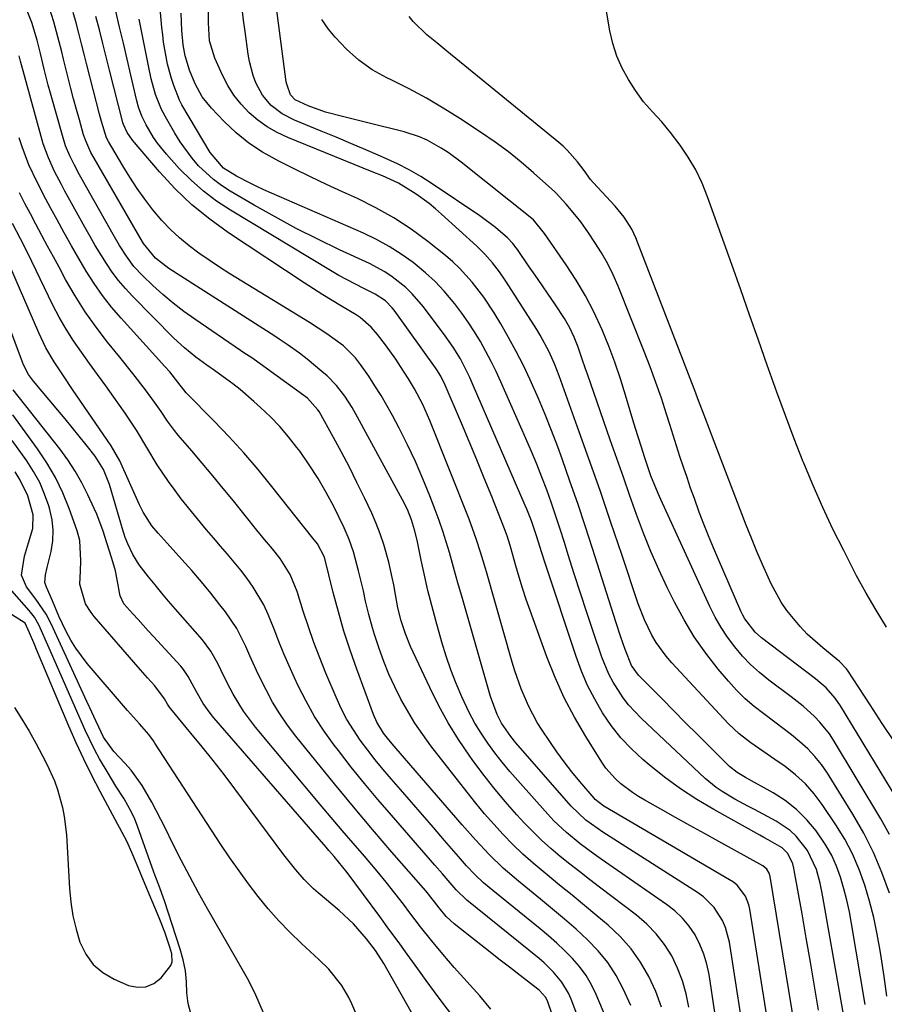
# Model space of a CAD drawing. Units: inches. Extents: x 1880031 to 1885428, y 443282 to 448607.
# Drawn here: x 1880355 to 1880561, y 444007 to 444243 of the extents above; entities that cross this region are included whole.
import ezdxf

# ---------------------------------------------------------------- set-up
doc = ezdxf.new("R2010")
doc.units = ezdxf.units.IN
doc.header["$MEASUREMENT"] = 0
for name, color, linetype in [('1', 7, 'Continuous'), ('7', 7, 'Continuous'), ('8', 7, 'Continuous')]:
    doc.layers.add(name, color=color, linetype=linetype)

msp = doc.modelspace()

# ---------------------------------------------------------------- linework, layer by layer
at = {"layer": '1', "color": 18}
for points in [[(1880389.26, 444024.64, 1642), (1880387.88, 444028.13, 1642), (1880384.14, 444037.04, 1642), (1880382.86, 444040.1, 1642), (1880381.59, 444043.16, 1642), (1880380.29, 444046.21, 1642), (1880378.43, 444049.68, 1642), (1880378.05, 444050.37, 1642), (1880373.83, 444058.24, 1642), (1880371.83, 444062.09, 1642), (1880369.91, 444065.98, 1642), (1880368.09, 444069.91, 1642), (1880366.35, 444073.89, 1642), (1880358.63, 444092.19, 1642), (1880358.21, 444093.19, 1642), (1880356.94, 444096.19, 1642), (1880355.9, 444098.45, 1642), (1880352.62, 444100.54, 1642)], [(1880353.32, 444078.35, 1642), (1880355.11, 444075.53, 1642), (1880356.84, 444072.68, 1642), (1880358.48, 444069.77, 1642), (1880360.05, 444066.82, 1642), (1880361.07, 444064.82, 1642), (1880362.88, 444060.79, 1642), (1880363.62, 444058.72, 1642), (1880364.81, 444054.46, 1642), (1880365.25, 444052.3, 1642), (1880365.74, 444047.92, 1642), (1880366.5, 444035.09, 1642), (1880366.82, 444031.82, 1642), (1880367.31, 444028.59, 1642), (1880368.06, 444025.41, 1642), (1880368.98, 444022.26, 1642), (1880370.36, 444019.44, 1642), (1880372.12, 444016.97, 1642), (1880374.44, 444015.02, 1642), (1880377.14, 444013.42, 1642), (1880380.57, 444011.96, 1642), (1880382.72, 444011.52, 1642), (1880384.75, 444011.59, 1642), (1880386.61, 444012.42, 1642), (1880388.35, 444013.76, 1642), (1880390.73, 444016.75, 1642), (1880391.05, 444017.61, 1642), (1880390.96, 444019.49, 1642), (1880390.46, 444021.08, 1642), (1880389.26, 444024.64, 1642)]]:
    msp.add_polyline3d(points, dxfattribs=at)
at = {"layer": '7', "color": 18}
for points in [[(1880561.63, 444097.52, 1692), (1880559.17, 444101.56, 1692), (1880556.76, 444105.63, 1692), (1880554.51, 444109.79, 1692), (1880551.42, 444115.79, 1692), (1880548.86, 444120.93, 1692), (1880546.41, 444126.12, 1692), (1880544.1, 444131.37, 1692), (1880541.9, 444136.66, 1692), (1880541.76, 444137.01, 1692), (1880539.6, 444142.52, 1692), (1880537.49, 444148.06, 1692), (1880535.45, 444153.62, 1692), (1880533.47, 444159.2, 1692), (1880533.17, 444160.05, 1692), (1880531.07, 444166.07, 1692), (1880528.95, 444172.09, 1692), (1880526.83, 444178.1, 1692), (1880524.69, 444184.11, 1692), (1880518.91, 444200.31, 1692), (1880517.58, 444203.56, 1692), (1880516.07, 444206.71, 1692), (1880514.29, 444209.72, 1692), (1880512.32, 444212.62, 1692), (1880510.05, 444215.67, 1692), (1880508, 444218.21, 1692), (1880505.78, 444220.59, 1692), (1880503.6, 444223, 1692), (1880501.7, 444225.64, 1692), (1880500.03, 444228.27, 1692), (1880498.49, 444231.04, 1692), (1880497.19, 444233.89, 1692), (1880496.24, 444236.88, 1692), (1880495.53, 444239.95, 1692), (1880490.61, 444269.08, 1692)], [(1880561.68, 444009.37, 1682), (1880561.07, 444014.09, 1682), (1880560.38, 444018.8, 1682), (1880560.15, 444020.26, 1682), (1880559.43, 444024.22, 1682), (1880558.6, 444028.15, 1682), (1880557.59, 444032.04, 1682), (1880556.47, 444035.9, 1682), (1880555.11, 444039.67, 1682), (1880553.54, 444043.34, 1682), (1880551.66, 444046.86, 1682), (1880549.57, 444050.28, 1682), (1880546.29, 444055.16, 1682), (1880544.36, 444057.71, 1682), (1880542.26, 444060.1, 1682), (1880539.92, 444062.25, 1682), (1880537.4, 444064.22, 1682), (1880534.98, 444065.92, 1682), (1880532.1, 444067.92, 1682), (1880529.21, 444069.89, 1682), (1880526.44, 444072.01, 1682), (1880523.93, 444074.43, 1682), (1880510.35, 444089.02, 1682), (1880509.02, 444090.56, 1682), (1880506.65, 444093.85, 1682), (1880505.61, 444095.6, 1682), (1880503.82, 444099.27, 1682), (1880502.36, 444103.07, 1682), (1880498.41, 444114.88, 1682), (1880495.83, 444122.5, 1682), (1880493.21, 444130.12, 1682), (1880490.55, 444137.72, 1682), (1880487.86, 444145.3, 1682), (1880483.46, 444157.57, 1682), (1880482.34, 444160.43, 1682), (1880481.08, 444163.23, 1682), (1880478.89, 444167.27, 1682), (1880478.09, 444168.58, 1682), (1880470.72, 444180.15, 1682), (1880469.19, 444182.4, 1682), (1880467.52, 444184.54, 1682), (1880465.71, 444186.57, 1682), (1880463.77, 444188.47, 1682), (1880455.38, 444196.14, 1682), (1880453.92, 444197.41, 1682), (1880452.43, 444198.65, 1682), (1880449.33, 444200.95, 1682), (1880445.11, 444203.57, 1682), (1880441.24, 444205.27, 1682), (1880438.77, 444206.29, 1682), (1880418.62, 444214.45, 1682), (1880416.12, 444215.63, 1682), (1880413.73, 444216.98, 1682), (1880411.5, 444218.6, 1682), (1880409.38, 444220.38, 1682), (1880407.48, 444222.39, 1682), (1880405.76, 444224.53, 1682), (1880404.31, 444226.86, 1682), (1880403.04, 444229.31, 1682), (1880401.2, 444233.42, 1682), (1880399.97, 444237.52, 1682), (1880399.66, 444241.8, 1682), (1880399.84, 444254.31, 1682)], [(1880552.94, 443996.01, 1678), (1880546.46, 444033.11, 1678), (1880546.14, 444034.76, 1678), (1880545.78, 444036.4, 1678), (1880544.89, 444039.64, 1678), (1880542.79, 444044.14, 1678), (1880540.07, 444047.59, 1678), (1880538.62, 444048.97, 1678), (1880535.28, 444051.21, 1678), (1880530.08, 444053.93, 1678), (1880528.53, 444054.76, 1678), (1880525.44, 444056.44, 1678), (1880522.39, 444058.24, 1678), (1880520.98, 444059.21, 1678), (1880518.35, 444061.4, 1678), (1880503.04, 444075.75, 1678), (1880500.04, 444078.94, 1678), (1880498.71, 444080.67, 1678), (1880496.36, 444084.37, 1678), (1880495.34, 444086.3, 1678), (1880493.68, 444090.36, 1678), (1880491.61, 444096.45, 1678), (1880490.07, 444101.03, 1678), (1880488.55, 444105.61, 1678), (1880487.07, 444110.22, 1678), (1880485.62, 444114.82, 1678), (1880484.71, 444117.73, 1678), (1880483.71, 444120.89, 1678), (1880482.67, 444124.03, 1678), (1880481.59, 444127.15, 1678), (1880480.47, 444130.27, 1678), (1880479.3, 444133.36, 1678), (1880478.09, 444136.44, 1678), (1880476.82, 444139.5, 1678), (1880475.51, 444142.54, 1678), (1880469.54, 444156.07, 1678), (1880468.4, 444158.53, 1678), (1880467.21, 444160.97, 1678), (1880465.95, 444163.37, 1678), (1880464.63, 444165.73, 1678), (1880463.22, 444168.05, 1678), (1880461.75, 444170.32, 1678), (1880460.18, 444172.53, 1678), (1880458.54, 444174.69, 1678), (1880455.96, 444177.78, 1678), (1880453.81, 444180.06, 1678), (1880451.5, 444182.17, 1678), (1880449.08, 444184.18, 1678), (1880448.58, 444184.56, 1678), (1880445.75, 444186.57, 1678), (1880442.85, 444188.43, 1678), (1880439.81, 444190.07, 1678), (1880436.7, 444191.57, 1678), (1880412.93, 444201.97, 1678), (1880411.26, 444202.73, 1678), (1880409.61, 444203.53, 1678), (1880406.37, 444205.25, 1678), (1880403.25, 444207.15, 1678), (1880400.07, 444210.88, 1678), (1880393.36, 444222.29, 1678), (1880392.79, 444223.36, 1678), (1880391.44, 444226.89, 1678), (1880390.87, 444228.57, 1678), (1880389.93, 444231.98, 1678), (1880389.55, 444233.71, 1678), (1880388.98, 444237.21, 1678), (1880388.76, 444238.96, 1678), (1880388.57, 444240.73, 1678), (1880387.75, 444249.84, 1678)], [(1880562.39, 444048.02, 1686), (1880560.27, 444051.77, 1686), (1880549.01, 444070.49, 1686), (1880548.01, 444072.02, 1686), (1880545.74, 444074.86, 1686), (1880544.46, 444076.17, 1686), (1880541.74, 444078.62, 1686), (1880540.31, 444079.78, 1686), (1880538.86, 444080.9, 1686), (1880533.52, 444084.88, 1686), (1880531.31, 444086.67, 1686), (1880529.19, 444088.57, 1686), (1880527.23, 444090.62, 1686), (1880525.38, 444092.79, 1686), (1880523.69, 444095.09, 1686), (1880522.12, 444097.46, 1686), (1880520.72, 444099.93, 1686), (1880519.43, 444102.48, 1686), (1880507.71, 444128.02, 1686), (1880507.09, 444129.42, 1686), (1880505.38, 444133.66, 1686), (1880503.88, 444137.98, 1686), (1880503, 444140.72, 1686), (1880501.69, 444144.92, 1686), (1880501.06, 444147.03, 1686), (1880500.43, 444149.14, 1686), (1880499.33, 444152.89, 1686), (1880498.09, 444156.85, 1686), (1880496.75, 444160.78, 1686), (1880495.28, 444164.65, 1686), (1880493.7, 444168.5, 1686), (1880491.71, 444172.8, 1686), (1880489.72, 444176.66, 1686), (1880487.51, 444180.39, 1686), (1880485.15, 444184.04, 1686), (1880479.96, 444191.55, 1686), (1880477.29, 444194.78, 1686), (1880460.08, 444208.57, 1686), (1880456.94, 444210.88, 1686), (1880455.3, 444211.94, 1686), (1880451.89, 444213.83, 1686), (1880450.12, 444214.62, 1686), (1880446.43, 444215.8, 1686), (1880437.75, 444217.92, 1686), (1880435.82, 444218.4, 1686), (1880431.98, 444219.38, 1686), (1880427.64, 444220.53, 1686), (1880423.5, 444221.98, 1686), (1880420.4, 444223.48, 1686), (1880419.3, 444224.65, 1686), (1880418.37, 444227.22, 1686), (1880418.28, 444227.76, 1686), (1880415.73, 444247.28, 1686)], [(1880514.42, 444006.79, 1666), (1880513.79, 444009.97, 1666), (1880512.93, 444013.08, 1666), (1880511.74, 444016.08, 1666), (1880510.33, 444019.01, 1666), (1880508.59, 444021.74, 1666), (1880506.65, 444024.29, 1666), (1880504.4, 444026.58, 1666), (1880501.95, 444028.7, 1666), (1880493.05, 444035.45, 1666), (1880490.7, 444037.25, 1666), (1880488.36, 444039.07, 1666), (1880486.03, 444040.9, 1666), (1880483.72, 444042.74, 1666), (1880481.46, 444044.65, 1666), (1880479.26, 444046.62, 1666), (1880477.15, 444048.69, 1666), (1880475.1, 444050.82, 1666), (1880473.36, 444052.73, 1666), (1880470.55, 444055.91, 1666), (1880467.82, 444059.16, 1666), (1880465.2, 444062.5, 1666), (1880462.67, 444065.91, 1666), (1880462.08, 444066.73, 1666), (1880459.43, 444070.67, 1666), (1880456.92, 444074.69, 1666), (1880454.65, 444078.85, 1666), (1880452.53, 444083.1, 1666), (1880447.96, 444092.93, 1666), (1880446.72, 444095.92, 1666), (1880445.73, 444099, 1666), (1880444.95, 444102.14, 1666), (1880444.34, 444105.32, 1666), (1880443.94, 444107.59, 1666), (1880443.58, 444109.4, 1666), (1880442.74, 444113, 1666), (1880441.57, 444117.22, 1666), (1880440.73, 444119.77, 1666), (1880439.75, 444122.27, 1666), (1880438.67, 444124.73, 1666), (1880436.93, 444128.42, 1666), (1880435.16, 444132.06, 1666), (1880433.35, 444135.69, 1666), (1880431.46, 444139.27, 1666), (1880429.53, 444142.83, 1666), (1880426.11, 444148.98, 1666), (1880425.83, 444149.44, 1666), (1880423.3, 444152.18, 1666), (1880412.01, 444160.41, 1666), (1880411.44, 444160.83, 1666), (1880410.28, 444161.64, 1666), (1880407.93, 444163.22, 1666), (1880407.34, 444163.62, 1666), (1880396.4, 444171.06, 1666), (1880393.79, 444172.93, 1666), (1880391.24, 444174.88, 1666), (1880388.79, 444176.96, 1666), (1880386.41, 444179.12, 1666), (1880383.95, 444181.47, 1666), (1880381.89, 444183.68, 1666), (1880380.09, 444186.11, 1666), (1880378.47, 444188.68, 1666), (1880376.94, 444191.3, 1666), (1880368.87, 444205.56, 1666), (1880367.66, 444207.81, 1666), (1880366.54, 444210.11, 1666), (1880365.57, 444212.47, 1666), (1880364.78, 444214.89, 1666), (1880361.92, 444225.01, 1666), (1880361.4, 444226.93, 1666), (1880360.4, 444230.8, 1666), (1880359.53, 444234.48, 1666), (1880358.74, 444237.71, 1666), (1880357.47, 444241.95, 1666), (1880355.89, 444245.86, 1666)], [(1880521.97, 443996.4, 1668), (1880519.27, 444014.53, 1668), (1880518.75, 444017.01, 1668), (1880518.04, 444019.43, 1668), (1880517.06, 444021.75, 1668), (1880515.9, 444024, 1668), (1880514.47, 444026.08, 1668), (1880512.88, 444028.02, 1668), (1880511.06, 444029.74, 1668), (1880509.07, 444031.31, 1668), (1880493.5, 444042.09, 1668), (1880491.79, 444043.3, 1668), (1880488.45, 444045.8, 1668), (1880485.22, 444048.44, 1668), (1880482.2, 444051.3, 1668), (1880480.77, 444052.82, 1668), (1880473.54, 444060.91, 1668), (1880471.67, 444063.07, 1668), (1880469.85, 444065.27, 1668), (1880468.1, 444067.53, 1668), (1880466.4, 444069.83, 1668), (1880464.81, 444072.2, 1668), (1880463.32, 444074.62, 1668), (1880461.96, 444077.13, 1668), (1880460.18, 444080.84, 1668), (1880458.81, 444084.05, 1668), (1880457.54, 444087.29, 1668), (1880456.43, 444090.59, 1668), (1880455.42, 444093.93, 1668), (1880453.98, 444099.11, 1668), (1880453.03, 444102.69, 1668), (1880452.12, 444106.28, 1668), (1880451.29, 444109.89, 1668), (1880450.5, 444113.51, 1668), (1880449.51, 444118.29, 1668), (1880448.91, 444120.75, 1668), (1880448.16, 444123.16, 1668), (1880447.21, 444125.6, 1668), (1880446.07, 444127.9, 1668), (1880434.83, 444148.55, 1668), (1880434.02, 444149.96, 1668), (1880432.25, 444152.66, 1668), (1880430.25, 444155.21, 1668), (1880428, 444157.52, 1668), (1880426.79, 444158.6, 1668), (1880423.29, 444161.51, 1668), (1880421.43, 444162.98, 1668), (1880418.52, 444165.02, 1668), (1880416.54, 444166.32, 1668), (1880415.55, 444166.97, 1668), (1880390.24, 444183.18, 1668), (1880387.02, 444185.66, 1668), (1880384.15, 444189.13, 1668), (1880383.9, 444189.57, 1668), (1880372.36, 444209.51, 1668), (1880371.62, 444210.86, 1668), (1880370.36, 444213.67, 1668), (1880369.87, 444215.12, 1668), (1880368.85, 444218.64, 1668), (1880368.13, 444221.14, 1668), (1880367.44, 444223.65, 1668), (1880366.79, 444226.17, 1668), (1880366.15, 444228.69, 1668), (1880365.07, 444233.15, 1668), (1880364.63, 444234.94, 1668), (1880363.73, 444238.52, 1668), (1880362.76, 444242.08, 1668), (1880361.61, 444245.58, 1668)], [(1880541.31, 443992.29, 1674), (1880533.86, 444037.99, 1674), (1880533.65, 444038.74, 1674), (1880533.03, 444039.74, 1674), (1880532.12, 444040.48, 1674), (1880521.61, 444046.31, 1674), (1880518.14, 444048.23, 1674), (1880514.68, 444050.16, 1674), (1880511.22, 444052.09, 1674), (1880507.76, 444054.02, 1674), (1880503.88, 444056.18, 1674), (1880502.39, 444057.07, 1674), (1880500.93, 444058.01, 1674), (1880498.17, 444060.11, 1674), (1880496.89, 444061.28, 1674), (1880494.63, 444063.87, 1674), (1880493.64, 444065.29, 1674), (1880489.82, 444071.38, 1674), (1880487.14, 444075.98, 1674), (1880484.66, 444080.67, 1674), (1880482.48, 444085.51, 1674), (1880480.5, 444090.46, 1674), (1880476.49, 444101.47, 1674), (1880475.56, 444104.12, 1674), (1880474.68, 444106.79, 1674), (1880473.86, 444109.48, 1674), (1880473.08, 444112.18, 1674), (1880471.92, 444116.45, 1674), (1880471.75, 444117.03, 1674), (1880471.03, 444119.31, 1674), (1880470.4, 444121, 1674), (1880467.34, 444128.69, 1674), (1880465.57, 444133.09, 1674), (1880463.78, 444137.47, 1674), (1880461.95, 444141.85, 1674), (1880460.1, 444146.21, 1674), (1880456.21, 444155.31, 1674), (1880455.16, 444157.43, 1674), (1880454.23, 444158.94, 1674), (1880453.9, 444159.42, 1674), (1880444.01, 444173.22, 1674), (1880443.55, 444173.81, 1674), (1880441.99, 444175.41, 1674), (1880439.5, 444177.03, 1674), (1880436.79, 444178.36, 1674), (1880432.78, 444180.43, 1674), (1880430.81, 444181.53, 1674), (1880428.86, 444182.67, 1674), (1880404.93, 444197.06, 1674), (1880401.62, 444199.25, 1674), (1880398.46, 444201.62, 1674), (1880395.52, 444204.25, 1674), (1880392.72, 444207.07, 1674), (1880389.62, 444210.47, 1674), (1880387.51, 444213.07, 1674), (1880386.58, 444214.46, 1674), (1880384.83, 444217.49, 1674), (1880383.8, 444219.56, 1674), (1880383, 444221.73, 1674), (1880382.59, 444223.22, 1674), (1880381.17, 444229.37, 1674), (1880380.27, 444233.19, 1674), (1880379.37, 444237.01, 1674), (1880378.46, 444240.83, 1674), (1880377.54, 444244.65, 1674)], [(1880562.32, 444034, 1684), (1880560.55, 444038.9, 1684), (1880558.55, 444043.69, 1684), (1880556.2, 444048.32, 1684), (1880553.61, 444052.84, 1684), (1880547.53, 444062.61, 1684), (1880546.1, 444064.68, 1684), (1880544.54, 444066.65, 1684), (1880542.81, 444068.46, 1684), (1880540.94, 444070.16, 1684), (1880538.98, 444071.76, 1684), (1880536.98, 444073.33, 1684), (1880534.96, 444074.86, 1684), (1880532.34, 444076.78, 1684), (1880530.06, 444078.55, 1684), (1880527.88, 444080.42, 1684), (1880525.84, 444082.45, 1684), (1880523.9, 444084.58, 1684), (1880521.44, 444087.5, 1684), (1880518.49, 444091.27, 1684), (1880515.73, 444095.17, 1684), (1880513.27, 444099.26, 1684), (1880511, 444103.47, 1684), (1880509.27, 444106.97, 1684), (1880507.26, 444111.25, 1684), (1880505.34, 444115.57, 1684), (1880503.58, 444119.96, 1684), (1880501.93, 444124.39, 1684), (1880500.35, 444128.85, 1684), (1880498.78, 444133.31, 1684), (1880497.22, 444137.78, 1684), (1880495.65, 444142.25, 1684), (1880490.19, 444157.93, 1684), (1880489.75, 444159.2, 1684), (1880488.88, 444161.75, 1684), (1880487.99, 444164.37, 1684), (1880487.06, 444166.73, 1684), (1880486, 444169.03, 1684), (1880484.75, 444171.24, 1684), (1880482.4, 444174.76, 1684), (1880480.85, 444177.03, 1684), (1880479.29, 444179.3, 1684), (1880477.73, 444181.57, 1684), (1880476.16, 444183.83, 1684), (1880473.46, 444187.72, 1684), (1880473.19, 444188.09, 1684), (1880472.36, 444189.17, 1684), (1880471.1, 444190.46, 1684), (1880468.23, 444192.94, 1684), (1880464.47, 444195.75, 1684), (1880453.09, 444203.41, 1684), (1880450.4, 444205.11, 1684), (1880447.66, 444206.71, 1684), (1880444.83, 444208.16, 1684), (1880440.77, 444210.02, 1684), (1880437.25, 444211.54, 1684), (1880433.72, 444213.03, 1684), (1880430.18, 444214.5, 1684), (1880426.63, 444215.96, 1684), (1880420.21, 444218.56, 1684), (1880417.28, 444220.08, 1684), (1880414.68, 444222.1, 1684), (1880412.56, 444224.6, 1684), (1880411.02, 444227.5, 1684), (1880410.39, 444229.27, 1684), (1880409.5, 444232.61, 1684), (1880409.2, 444234.32, 1684), (1880408.43, 444239.76, 1684), (1880408.07, 444242.49, 1684), (1880407.74, 444245.23, 1684)], [(1880534.77, 443993.65, 1672), (1880528.99, 444030.13, 1672), (1880528.74, 444031.22, 1672), (1880527.93, 444033.26, 1672), (1880525.94, 444035.89, 1672), (1880525.09, 444036.59, 1672), (1880524.17, 444037.21, 1672), (1880494.11, 444054.74, 1672), (1880492.04, 444056.37, 1672), (1880491.78, 444056.65, 1672), (1880488.4, 444060.65, 1672), (1880486.51, 444062.97, 1672), (1880484.66, 444065.33, 1672), (1880482.9, 444067.75, 1672), (1880481.19, 444070.2, 1672), (1880479.39, 444072.88, 1672), (1880478.2, 444074.77, 1672), (1880476.09, 444078.7, 1672), (1880474.35, 444082.82, 1672), (1880472.87, 444087.05, 1672), (1880472.22, 444089.19, 1672), (1880466.08, 444110.69, 1672), (1880465.62, 444112.28, 1672), (1880464.66, 444115.46, 1672), (1880463.64, 444118.61, 1672), (1880461.93, 444123.28, 1672), (1880452.57, 444146.85, 1672), (1880452.03, 444148.14, 1672), (1880450.88, 444150.69, 1672), (1880448.93, 444154.4, 1672), (1880447.49, 444156.8, 1672), (1880445.58, 444159.76, 1672), (1880444.41, 444161.51, 1672), (1880441.96, 444164.94, 1672), (1880440.08, 444167.42, 1672), (1880438.53, 444169.14, 1672), (1880435.9, 444171.43, 1672), (1880434.95, 444172.09, 1672), (1880431.46, 444174.19, 1672), (1880429.22, 444175.53, 1672), (1880426.99, 444176.9, 1672), (1880424.78, 444178.31, 1672), (1880422.58, 444179.74, 1672), (1880404.45, 444191.72, 1672), (1880399.98, 444194.95, 1672), (1880395.72, 444198.41, 1672), (1880391.76, 444202.21, 1672), (1880388, 444206.24, 1672), (1880381.51, 444213.82, 1672), (1880380.26, 444215.62, 1672), (1880379.37, 444217.53, 1672), (1880379.3, 444217.77, 1672), (1880379.23, 444218.02, 1672), (1880376.08, 444230.5, 1672), (1880375.27, 444233.71, 1672), (1880374.45, 444236.93, 1672), (1880373.63, 444240.14, 1672), (1880372.81, 444243.35, 1672)], [(1880545.41, 444006.05, 1676), (1880544.44, 444011.8, 1676), (1880543.47, 444017.54, 1676), (1880542.47, 444023.28, 1676), (1880541.47, 444029.02, 1676), (1880539.62, 444039.46, 1676), (1880539.52, 444039.97, 1676), (1880539.28, 444040.99, 1676), (1880538.05, 444043.49, 1676), (1880536.7, 444044.78, 1676), (1880533.35, 444046.72, 1676), (1880532.37, 444047.27, 1676), (1880531.39, 444047.82, 1676), (1880520.4, 444053.94, 1676), (1880516.35, 444056.35, 1676), (1880512.41, 444058.91, 1676), (1880508.61, 444061.7, 1676), (1880504.93, 444064.63, 1676), (1880503.41, 444065.91, 1676), (1880500.69, 444068.43, 1676), (1880498.15, 444071.11, 1676), (1880495.88, 444074.01, 1676), (1880493.78, 444077.07, 1676), (1880491.94, 444080.31, 1676), (1880490.25, 444083.61, 1676), (1880488.8, 444087.03, 1676), (1880487.5, 444090.51, 1676), (1880480.1, 444112.76, 1676), (1880479.2, 444115.51, 1676), (1880478.09, 444119.12, 1676), (1880476.81, 444122.89, 1676), (1880475.72, 444125.68, 1676), (1880475.33, 444126.59, 1676), (1880462.79, 444155.66, 1676), (1880462.11, 444157.17, 1676), (1880459.86, 444161.57, 1676), (1880458.15, 444164.38, 1676), (1880456.25, 444167.08, 1676), (1880451.04, 444173.98, 1676), (1880448.32, 444177.15, 1676), (1880446.81, 444178.59, 1676), (1880443.55, 444181.2, 1676), (1880441.82, 444182.37, 1676), (1880438.14, 444184.35, 1676), (1880430.99, 444187.66, 1676), (1880425.8, 444190.15, 1676), (1880420.66, 444192.74, 1676), (1880415.6, 444195.48, 1676), (1880410.59, 444198.31, 1676), (1880404.83, 444201.67, 1676), (1880402.8, 444202.97, 1676), (1880400.86, 444204.39, 1676), (1880397.34, 444207.67, 1676), (1880395.76, 444209.5, 1676), (1880392.91, 444213.39, 1676), (1880391.63, 444215.45, 1676), (1880389.7, 444218.83, 1676), (1880388.5, 444221.13, 1676), (1880387.05, 444224.74, 1676), (1880386.02, 444228.49, 1676), (1880385.39, 444231.53, 1676), (1880384.81, 444234.32, 1676), (1880384.24, 444237.11, 1676), (1880383.67, 444239.9, 1676), (1880383.11, 444242.7, 1676)], [(1880569.63, 444047.54, 1688), (1880550.64, 444078.73, 1688), (1880549.39, 444080.56, 1688), (1880547.19, 444083.03, 1688), (1880544.68, 444085.21, 1688), (1880531.82, 444094.99, 1688), (1880530.29, 444096.32, 1688), (1880527.79, 444099.51, 1688), (1880527.3, 444100.4, 1688), (1880526.86, 444101.31, 1688), (1880521.49, 444113.67, 1688), (1880520.3, 444116.47, 1688), (1880519.14, 444119.29, 1688), (1880518.02, 444122.13, 1688), (1880516.93, 444124.97, 1688), (1880515.75, 444128.2, 1688), (1880514.85, 444130.71, 1688), (1880513.99, 444133.22, 1688), (1880513.14, 444135.75, 1688), (1880512.31, 444138.28, 1688), (1880511.49, 444140.81, 1688), (1880510.68, 444143.35, 1688), (1880509.88, 444145.89, 1688), (1880509.09, 444148.39, 1688), (1880507.86, 444152.17, 1688), (1880506.57, 444155.93, 1688), (1880505.19, 444159.65, 1688), (1880503.76, 444163.36, 1688), (1880497.55, 444178.91, 1688), (1880496.36, 444181.64, 1688), (1880495.06, 444184.3, 1688), (1880493.59, 444186.88, 1688), (1880492.01, 444189.41, 1688), (1880490.49, 444191.68, 1688), (1880488.62, 444194.31, 1688), (1880487.62, 444195.58, 1688), (1880485.16, 444198.52, 1688), (1880482.76, 444201.14, 1688), (1880482.39, 444201.48, 1688), (1880477.32, 444206.03, 1688), (1880474.35, 444208.58, 1688), (1880471.31, 444211.03, 1688), (1880468.16, 444213.34, 1688), (1880464.94, 444215.56, 1688), (1880459.73, 444218.97, 1688), (1880455.77, 444221.46, 1688), (1880451.75, 444223.83, 1688), (1880447.63, 444226.04, 1688), (1880443.46, 444228.14, 1688), (1880442.29, 444228.7, 1688), (1880438.82, 444230.65, 1688), (1880435.57, 444232.88, 1688), (1880432.64, 444235.52, 1688), (1880429.93, 444238.44, 1688), (1880428.37, 444240.35, 1688), (1880426.8, 444242.61, 1688)], [(1880507.88, 444006.8, 1664), (1880506.51, 444010.49, 1664), (1880504.9, 444014.1, 1664), (1880502.9, 444017.51, 1664), (1880500.65, 444020.71, 1664), (1880498.03, 444023.62, 1664), (1880495.16, 444026.33, 1664), (1880492.48, 444028.58, 1664), (1880489.52, 444031.04, 1664), (1880486.55, 444033.49, 1664), (1880483.57, 444035.92, 1664), (1880480.58, 444038.34, 1664), (1880477.21, 444041.13, 1664), (1880474.74, 444043.33, 1664), (1880472.36, 444045.62, 1664), (1880470.05, 444047.99, 1664), (1880467.81, 444050.44, 1664), (1880465.63, 444052.93, 1664), (1880463.52, 444055.48, 1664), (1880461.45, 444058.07, 1664), (1880452.83, 444069.21, 1664), (1880450.88, 444071.88, 1664), (1880449.01, 444074.6, 1664), (1880447.28, 444077.42, 1664), (1880445.65, 444080.3, 1664), (1880444.16, 444083.26, 1664), (1880442.78, 444086.26, 1664), (1880441.56, 444089.33, 1664), (1880440.44, 444092.44, 1664), (1880439.33, 444095.79, 1664), (1880438.83, 444097.37, 1664), (1880437.95, 444100.55, 1664), (1880437.23, 444103.75, 1664), (1880436.68, 444106.15, 1664), (1880435.5, 444110.94, 1664), (1880434.29, 444115.47, 1664), (1880433.33, 444118.42, 1664), (1880432.09, 444121.27, 1664), (1880429.59, 444126.31, 1664), (1880427.79, 444129.71, 1664), (1880425.87, 444133.05, 1664), (1880423.77, 444136.28, 1664), (1880421.56, 444139.44, 1664), (1880420.83, 444140.43, 1664), (1880418.82, 444142.98, 1664), (1880416.72, 444145.44, 1664), (1880414.48, 444147.76, 1664), (1880412.14, 444150, 1664), (1880410.55, 444151.43, 1664), (1880407.24, 444154.26, 1664), (1880405.52, 444155.61, 1664), (1880403.77, 444156.91, 1664), (1880400.59, 444159.21, 1664), (1880399.86, 444159.72, 1664), (1880399.3, 444160.1, 1664), (1880396.68, 444162.03, 1664), (1880393.97, 444164.19, 1664), (1880391.44, 444166.56, 1664), (1880381.55, 444176.52, 1664), (1880379.84, 444178.36, 1664), (1880378.21, 444180.27, 1664), (1880376.71, 444182.28, 1664), (1880375.3, 444184.36, 1664), (1880373.97, 444186.49, 1664), (1880372.66, 444188.65, 1664), (1880371.39, 444190.83, 1664), (1880370.15, 444193.02, 1664), (1880365.39, 444201.61, 1664), (1880364.54, 444203.19, 1664), (1880362.92, 444206.37, 1664), (1880361.44, 444209.61, 1664), (1880360.21, 444212.96, 1664), (1880359.7, 444214.67, 1664), (1880354.79, 444232.68, 1664), (1880354.45, 444233.96, 1664)], [(1880500.6, 444007.17, 1662), (1880498.76, 444011.13, 1662), (1880497.03, 444014.35, 1662), (1880495.06, 444017.42, 1662), (1880492.75, 444020.23, 1662), (1880490.21, 444022.87, 1662), (1880487.48, 444025.36, 1662), (1880484.7, 444027.81, 1662), (1880481.88, 444030.2, 1662), (1880479.02, 444032.54, 1662), (1880473.7, 444036.82, 1662), (1880470.1, 444039.92, 1662), (1880466.7, 444043.24, 1662), (1880463.45, 444046.71, 1662), (1880460.3, 444050.27, 1662), (1880448.06, 444064.45, 1662), (1880446.06, 444066.76, 1662), (1880444.06, 444069.07, 1662), (1880442.73, 444070.62, 1662), (1880441.5, 444072.23, 1662), (1880439.89, 444074.79, 1662), (1880439.08, 444076.64, 1662), (1880435.1, 444087.48, 1662), (1880433.52, 444092.01, 1662), (1880432.04, 444096.56, 1662), (1880430.71, 444101.15, 1662), (1880429.48, 444105.78, 1662), (1880427.38, 444114.19, 1662), (1880425.75, 444117.39, 1662), (1880424.64, 444118.76, 1662), (1880414.84, 444131.14, 1662), (1880411.54, 444135.17, 1662), (1880408.15, 444139.13, 1662), (1880404.64, 444142.97, 1662), (1880401.05, 444146.74, 1662), (1880394.39, 444153.49, 1662), (1880393.76, 444154.18, 1662), (1880392.34, 444156.04, 1662), (1880390.42, 444158.45, 1662), (1880389.26, 444159.78, 1662), (1880378.81, 444171.28, 1662), (1880376.53, 444173.94, 1662), (1880374.36, 444176.69, 1662), (1880372.36, 444179.57, 1662), (1880370.48, 444182.53, 1662), (1880368.69, 444185.56, 1662), (1880366.93, 444188.6, 1662), (1880365.21, 444191.67, 1662), (1880363.51, 444194.75, 1662), (1880361.92, 444197.67, 1662), (1880360.83, 444199.7, 1662), (1880358.74, 444203.78, 1662), (1880356.78, 444207.94, 1662), (1880355.15, 444212.21, 1662), (1880354.46, 444214.4, 1662)], [(1880493.43, 443989.82, 1658), (1880486.32, 444008.65, 1658), (1880485.69, 444010.08, 1658), (1880484.11, 444012.74, 1658), (1880482.11, 444015.15, 1658), (1880479.86, 444017.33, 1658), (1880478.67, 444018.35, 1658), (1880461.4, 444032.33, 1658), (1880458.88, 444034.75, 1658), (1880457.39, 444036.48, 1658), (1880455.57, 444038.58, 1658), (1880453.74, 444040.69, 1658), (1880443.37, 444052.59, 1658), (1880440.12, 444056.38, 1658), (1880436.92, 444060.21, 1658), (1880433.8, 444064.1, 1658), (1880430.72, 444068.03, 1658), (1880429.73, 444069.32, 1658), (1880427.3, 444072.71, 1658), (1880425.03, 444076.19, 1658), (1880422.99, 444079.82, 1658), (1880421.11, 444083.53, 1658), (1880420.25, 444085.39, 1658), (1880418.95, 444088.27, 1658), (1880417.7, 444091.16, 1658), (1880416.52, 444094.09, 1658), (1880415.39, 444097.04, 1658), (1880413.98, 444100.57, 1658), (1880412.92, 444102.81, 1658), (1880410.35, 444107.08, 1658), (1880408.89, 444109.11, 1658), (1880407.38, 444111.11, 1658), (1880405.81, 444113.05, 1658), (1880404.2, 444114.96, 1658), (1880402.52, 444116.89, 1658), (1880400.87, 444118.81, 1658), (1880399.24, 444120.73, 1658), (1880396.32, 444124.23, 1658), (1880393.2, 444128.13, 1658), (1880391.7, 444130.13, 1658), (1880390.13, 444132.29, 1658), (1880387.44, 444136.29, 1658), (1880384.98, 444140.44, 1658), (1880382.52, 444144.58, 1658), (1880379.82, 444148.58, 1658), (1880377.05, 444152.46, 1658), (1880375.13, 444155.15, 1658), (1880373.2, 444157.82, 1658), (1880371.26, 444160.5, 1658), (1880369.32, 444163.17, 1658), (1880367.45, 444165.88, 1658), (1880365.68, 444168.65, 1658), (1880364.06, 444171.52, 1658), (1880362.54, 444174.44, 1658), (1880357.51, 444184.82, 1658), (1880356.61, 444186.65, 1658), (1880354.76, 444190.28, 1658), (1880352.86, 444193.89, 1658)], [(1880467.11, 444006.32, 1654), (1880464.54, 444009.46, 1654), (1880458.41, 444016.26, 1654), (1880455.64, 444019.42, 1654), (1880452.95, 444022.66, 1654), (1880450.34, 444025.96, 1654), (1880447.79, 444029.31, 1654), (1880446.27, 444031.33, 1654), (1880444.23, 444034.01, 1654), (1880442.14, 444036.65, 1654), (1880440, 444039.25, 1654), (1880437.82, 444041.81, 1654), (1880436.92, 444042.84, 1654), (1880434.27, 444045.91, 1654), (1880431.64, 444048.99, 1654), (1880429.01, 444052.08, 1654), (1880426.4, 444055.17, 1654), (1880410.94, 444073.63, 1654), (1880408.07, 444077.44, 1654), (1880405.61, 444081.52, 1654), (1880404.17, 444084.25, 1654), (1880402.65, 444087.29, 1654), (1880401.91, 444088.82, 1654), (1880400.25, 444091.76, 1654), (1880398.22, 444094.45, 1654), (1880391.8, 444101.83, 1654), (1880390.16, 444103.74, 1654), (1880388.53, 444105.66, 1654), (1880386.93, 444107.61, 1654), (1880385.34, 444109.56, 1654), (1880383.16, 444112.36, 1654), (1880381.63, 444114.88, 1654), (1880380.43, 444117.45, 1654), (1880379.82, 444118.94, 1654), (1880379.56, 444119.69, 1654), (1880379.32, 444120.46, 1654), (1880376.02, 444131.62, 1654), (1880374.65, 444135.13, 1654), (1880372.65, 444138.31, 1654), (1880370.49, 444141.03, 1654), (1880368.81, 444143.13, 1654), (1880367.13, 444145.22, 1654), (1880365.42, 444147.29, 1654), (1880363.7, 444149.34, 1654), (1880357.89, 444156.22, 1654), (1880356.72, 444157.82, 1654), (1880355.5, 444160.17, 1654), (1880355.25, 444160.79, 1654), (1880345.19, 444187.69, 1654)], [(1880482.31, 444003.39, 1656), (1880480.85, 444007.8, 1656), (1880480.66, 444008.28, 1656), (1880480.17, 444009.18, 1656), (1880478.79, 444010.72, 1656), (1880478.39, 444011.05, 1656), (1880474.14, 444014.33, 1656), (1880471.6, 444016.29, 1656), (1880469.07, 444018.25, 1656), (1880466.54, 444020.22, 1656), (1880464.01, 444022.19, 1656), (1880458.35, 444026.63, 1656), (1880456.45, 444028.45, 1656), (1880454.81, 444030.51, 1656), (1880452.27, 444033.72, 1656), (1880451.57, 444034.55, 1656), (1880443.51, 444043.81, 1656), (1880438.88, 444049.19, 1656), (1880434.3, 444054.6, 1656), (1880429.78, 444060.06, 1656), (1880425.3, 444065.56, 1656), (1880420.55, 444071.46, 1656), (1880418.57, 444074.1, 1656), (1880416.7, 444076.8, 1656), (1880415.01, 444079.63, 1656), (1880413.44, 444082.52, 1656), (1880411.58, 444086.28, 1656), (1880409.55, 444090.66, 1656), (1880408.59, 444092.88, 1656), (1880406.43, 444097.16, 1656), (1880403.75, 444101.14, 1656), (1880402.4, 444102.88, 1656), (1880400.21, 444105.64, 1656), (1880397.98, 444108.35, 1656), (1880395.69, 444111.02, 1656), (1880393.36, 444113.65, 1656), (1880389.82, 444117.54, 1656), (1880389.1, 444118.35, 1656), (1880387.65, 444119.98, 1656), (1880386.17, 444121.73, 1656), (1880384.11, 444125, 1656), (1880383.24, 444126.74, 1656), (1880382.83, 444127.62, 1656), (1880378.48, 444137.26, 1656), (1880376.46, 444140.85, 1656), (1880367.24, 444154.28, 1656), (1880365.03, 444157.55, 1656), (1880362.86, 444160.85, 1656), (1880360.87, 444164.24, 1656), (1880359.17, 444167.79, 1656), (1880351.24, 444186.23, 1656)], [(1880457.85, 444004.93, 1652), (1880455.77, 444007.65, 1652), (1880453.71, 444010.39, 1652), (1880451.68, 444013.15, 1652), (1880449.67, 444015.93, 1652), (1880447.17, 444019.4, 1652), (1880444.99, 444022.41, 1652), (1880442.8, 444025.4, 1652), (1880440.59, 444028.39, 1652), (1880432.8, 444038.9, 1652), (1880429.69, 444042.72, 1652), (1880428.41, 444044.2, 1652), (1880427.76, 444044.94, 1652), (1880400.98, 444075.82, 1652), (1880400.07, 444076.94, 1652), (1880398.41, 444079.3, 1652), (1880396.75, 444082.19, 1652), (1880394.87, 444085.75, 1652), (1880393.74, 444087.4, 1652), (1880393.09, 444088.17, 1652), (1880386.53, 444095.32, 1652), (1880385.31, 444096.66, 1652), (1880382.86, 444099.36, 1652), (1880381.64, 444100.71, 1652), (1880379.5, 444103.12, 1652), (1880378.62, 444104.97, 1652), (1880378.44, 444105.78, 1652), (1880378.07, 444107.99, 1652), (1880377.45, 444110.99, 1652), (1880376.61, 444113.94, 1652), (1880375.41, 444117.67, 1652), (1880374.52, 444120.44, 1652), (1880372.99, 444124.51, 1652), (1880372.41, 444125.84, 1652), (1880370.9, 444129.1, 1652), (1880369.44, 444131.99, 1652), (1880367.85, 444134.79, 1652), (1880366.06, 444137.48, 1652), (1880364.15, 444140.1, 1652), (1880353.04, 444154.2, 1652)], [(1880439.6, 443994.23, 1648), (1880433.96, 444007.55, 1648), (1880433.25, 444009.06, 1648), (1880431.57, 444011.92, 1648), (1880428.43, 444015.81, 1648), (1880426.07, 444018.16, 1648), (1880421.9, 444022, 1648), (1880419.15, 444024.66, 1648), (1880416.5, 444027.39, 1648), (1880413.98, 444030.26, 1648), (1880411.56, 444033.2, 1648), (1880409.24, 444036.24, 1648), (1880406.98, 444039.32, 1648), (1880404.8, 444042.46, 1648), (1880402.67, 444045.63, 1648), (1880386.89, 444069.83, 1648), (1880386.55, 444070.35, 1648), (1880385.45, 444071.88, 1648), (1880383.21, 444074.44, 1648), (1880381.75, 444076.03, 1648), (1880381.03, 444076.83, 1648), (1880380.32, 444077.64, 1648), (1880370.72, 444088.82, 1648), (1880367.98, 444092.48, 1648), (1880366.8, 444094.44, 1648), (1880365.73, 444096.47, 1648), (1880363.98, 444100.15, 1648), (1880362.4, 444103.82, 1648), (1880360.96, 444107.04, 1648), (1880360.63, 444108.18, 1648), (1880360.77, 444109.97, 1648), (1880361.16, 444111.78, 1648), (1880362.09, 444115.62, 1648), (1880362.49, 444118.14, 1648), (1880362.62, 444120.65, 1648), (1880362.35, 444123.14, 1648), (1880361.81, 444125.63, 1648), (1880361.56, 444126.47, 1648), (1880360.55, 444129.31, 1648), (1880359.37, 444132.06, 1648), (1880357.92, 444134.68, 1648), (1880356.29, 444137.22, 1648), (1880352.79, 444142.11, 1648)], [(1880417.26, 443995.14, 1646), (1880410.97, 444009.63, 1646), (1880409.3, 444013.08, 1646), (1880407.41, 444016.42, 1646), (1880406.77, 444017.53, 1646), (1880406.13, 444018.64, 1646), (1880399.48, 444030.23, 1646), (1880397.32, 444034.07, 1646), (1880395.21, 444037.94, 1646), (1880393.17, 444041.84, 1646), (1880391.18, 444045.78, 1646), (1880389.32, 444049.55, 1646), (1880388.29, 444051.61, 1646), (1880386.16, 444055.7, 1646), (1880383.88, 444059.72, 1646), (1880381.22, 444063.35, 1646), (1880379.71, 444065.04, 1646), (1880377.05, 444067.82, 1646), (1880374.64, 444071.24, 1646), (1880373.5, 444073.65, 1646), (1880372.79, 444075.18, 1646), (1880371.36, 444078.25, 1646), (1880370.66, 444079.78, 1646), (1880362.1, 444098.29, 1646), (1880360.88, 444100.59, 1646), (1880358.43, 444104.18, 1646), (1880356.22, 444107.13, 1646), (1880355.03, 444109.9, 1646), (1880355.71, 444114.49, 1646), (1880356.73, 444117.63, 1646), (1880357.73, 444121.04, 1646), (1880357.8, 444124.37, 1646), (1880356.5, 444128.9, 1646), (1880354.63, 444132.78, 1646), (1880353.48, 444134.61, 1646)], [(1880395.47, 444005.23, 1644), (1880394.81, 444007.62, 1644), (1880394.53, 444010.17, 1644), (1880394.43, 444012.83, 1644), (1880394.16, 444015.46, 1644), (1880393.63, 444018.06, 1644), (1880392.93, 444020.62, 1644), (1880389.18, 444032.14, 1644), (1880387.84, 444035.89, 1644), (1880387.13, 444037.75, 1644), (1880386.66, 444039.03, 1644), (1880382.73, 444049.98, 1644), (1880382.06, 444051.66, 1644), (1880381.32, 444053.32, 1644), (1880379.54, 444056.48, 1644), (1880377.59, 444059.56, 1644), (1880375.69, 444062.67, 1644), (1880373.68, 444066.09, 1644), (1880372.47, 444068.32, 1644), (1880371.34, 444070.59, 1644), (1880370.27, 444072.89, 1644), (1880367.36, 444079.48, 1644), (1880365.93, 444082.74, 1644), (1880364.49, 444086, 1644), (1880363.05, 444089.25, 1644), (1880361.61, 444092.51, 1644), (1880359.15, 444098.09, 1644), (1880358.13, 444099.86, 1644), (1880357.19, 444101.07, 1644), (1880356.85, 444101.46, 1644), (1880351.49, 444107.51, 1644)]]:
    msp.add_polyline3d(points, dxfattribs=at)
at = {"layer": '8', "color": 18}
for points in [[(1880528.32, 443995.02, 1670), (1880524.12, 444022.31, 1670), (1880523.2, 444025.82, 1670), (1880522.46, 444027.47, 1670), (1880520.51, 444030.54, 1670), (1880517.96, 444033.08, 1670), (1880516.49, 444034.16, 1670), (1880493.85, 444048.52, 1670), (1880489.86, 444051.38, 1670), (1880486.34, 444054.77, 1670), (1880473.11, 444069.92, 1670), (1880471.89, 444071.4, 1670), (1880469.7, 444074.55, 1670), (1880468.67, 444076.62, 1670), (1880467.08, 444080.95, 1670), (1880460.17, 444104.95, 1670), (1880459.43, 444107.53, 1670), (1880458.69, 444110.12, 1670), (1880457.95, 444112.72, 1670), (1880457.22, 444115.31, 1670), (1880456.46, 444117.89, 1670), (1880455.64, 444120.46, 1670), (1880454.76, 444123, 1670), (1880453.83, 444125.52, 1670), (1880452.55, 444128.84, 1670), (1880450.88, 444132.96, 1670), (1880449.11, 444137.04, 1670), (1880447.2, 444141.06, 1670), (1880445.2, 444145.03, 1670), (1880443.61, 444148.06, 1670), (1880442.29, 444150.46, 1670), (1880440.91, 444152.82, 1670), (1880439.46, 444155.14, 1670), (1880437.95, 444157.42, 1670), (1880435.99, 444160.27, 1670), (1880434.77, 444161.87, 1670), (1880431.91, 444164.71, 1670), (1880427.94, 444167.6, 1670), (1880423.81, 444170.27, 1670), (1880404.8, 444181.91, 1670), (1880402.3, 444183.49, 1670), (1880399.84, 444185.13, 1670), (1880397.42, 444186.84, 1670), (1880395.04, 444188.6, 1670), (1880392.77, 444190.47, 1670), (1880390.6, 444192.46, 1670), (1880388.58, 444194.59, 1670), (1880386.39, 444197.19, 1670), (1880384.47, 444199.72, 1670), (1880382.63, 444202.31, 1670), (1880380.89, 444204.97, 1670), (1880379.23, 444207.68, 1670), (1880375.84, 444213.46, 1670), (1880375.36, 444214.39, 1670), (1880374.12, 444218.29, 1670), (1880373.88, 444219.15, 1670), (1880373.66, 444220.01, 1670), (1880370.65, 444231.83, 1670), (1880370.01, 444234.33, 1670), (1880369.36, 444236.83, 1670), (1880368.71, 444239.33, 1670), (1880368.06, 444241.83, 1670), (1880367.36, 444244.31, 1670)], [(1880556.53, 444007.36, 1680), (1880553.3, 444026.71, 1680), (1880552.77, 444029.51, 1680), (1880552.17, 444032.29, 1680), (1880551.46, 444035.04, 1680), (1880550.67, 444037.78, 1680), (1880549.7, 444040.44, 1680), (1880548.56, 444043.01, 1680), (1880547.17, 444045.45, 1680), (1880544.82, 444048.88, 1680), (1880542.59, 444051.53, 1680), (1880540.17, 444053.97, 1680), (1880537.45, 444056.08, 1680), (1880534.54, 444057.96, 1680), (1880527.98, 444061.63, 1680), (1880525.96, 444062.82, 1680), (1880524.14, 444064.26, 1680), (1880519.3, 444069.06, 1680), (1880516.48, 444071.88, 1680), (1880513.65, 444074.7, 1680), (1880510.84, 444077.52, 1680), (1880508.03, 444080.36, 1680), (1880502.89, 444085.55, 1680), (1880502.41, 444086.07, 1680), (1880500.76, 444088.37, 1680), (1880499.24, 444092.15, 1680), (1880498.14, 444095.34, 1680), (1880497.09, 444098.56, 1680), (1880491.43, 444116.29, 1680), (1880489.68, 444121.68, 1680), (1880487.89, 444127.05, 1680), (1880486.03, 444132.39, 1680), (1880484.14, 444137.73, 1680), (1880483.11, 444140.58, 1680), (1880481.65, 444144.46, 1680), (1880480.13, 444148.31, 1680), (1880478.52, 444152.13, 1680), (1880476.54, 444156.56, 1680), (1880474.91, 444159.98, 1680), (1880473.2, 444163.35, 1680), (1880471.38, 444166.67, 1680), (1880469.48, 444169.94, 1680), (1880467.91, 444172.56, 1680), (1880465.44, 444176.34, 1680), (1880462.71, 444179.94, 1680), (1880459.68, 444183.27, 1680), (1880458.02, 444184.79, 1680), (1880456.3, 444186.25, 1680), (1880452.08, 444189.61, 1680), (1880448.1, 444192.54, 1680), (1880443.99, 444195.26, 1680), (1880439.69, 444197.68, 1680), (1880435.27, 444199.88, 1680), (1880431.73, 444201.49, 1680), (1880427.9, 444203.26, 1680), (1880424.08, 444205.05, 1680), (1880420.28, 444206.89, 1680), (1880416.49, 444208.76, 1680), (1880412.62, 444210.92, 1680), (1880409.35, 444213.08, 1680), (1880406.31, 444215.57, 1680), (1880403.44, 444218.27, 1680), (1880400.39, 444221.44, 1680), (1880398.18, 444224.18, 1680), (1880396.48, 444227.27, 1680), (1880395.12, 444230.55, 1680), (1880394.15, 444233.97, 1680), (1880393.62, 444236.62, 1680), (1880393.31, 444240.03, 1680), (1880393.15, 444244.15, 1680)], [(1880563.54, 444070.1, 1690), (1880560.62, 444074.53, 1690), (1880557.72, 444078.96, 1690), (1880552.31, 444087.25, 1690), (1880552.11, 444087.55, 1690), (1880550.44, 444089.35, 1690), (1880546.4, 444092.59, 1690), (1880542.7, 444095.87, 1690), (1880540.99, 444097.65, 1690), (1880537.85, 444101.46, 1690), (1880536.45, 444103.49, 1690), (1880534.11, 444107.82, 1690), (1880533.36, 444109.44, 1690), (1880531.99, 444112.51, 1690), (1880530.65, 444115.61, 1690), (1880529.37, 444118.73, 1690), (1880528.13, 444121.86, 1690), (1880520.08, 444142.85, 1690), (1880519.58, 444144.16, 1690), (1880518.09, 444148.11, 1690), (1880516.6, 444152.06, 1690), (1880516.09, 444153.37, 1690), (1880501.78, 444190.45, 1690), (1880500.84, 444192.52, 1690), (1880499, 444195.41, 1690), (1880496.83, 444198.04, 1690), (1880491.59, 444203.67, 1690), (1880490.93, 444204.45, 1690), (1880489.45, 444206.58, 1690), (1880487.87, 444208.64, 1690), (1880485.37, 444211.42, 1690), (1880484.37, 444212.35, 1690), (1880483.34, 444213.24, 1690), (1880456.63, 444235.08, 1690), (1880454.24, 444237.02, 1690), (1880451.85, 444238.96, 1690), (1880448.57, 444242.15, 1690), (1880447.6, 444243.33, 1690)], [(1880497.08, 443998.47, 1660), (1880492.32, 444009.78, 1660), (1880491.17, 444012.12, 1660), (1880489.87, 444014.36, 1660), (1880488.32, 444016.44, 1660), (1880486.62, 444018.41, 1660), (1880484.76, 444020.27, 1660), (1880482.86, 444022.07, 1660), (1880480.89, 444023.81, 1660), (1880478.88, 444025.5, 1660), (1880467.59, 444034.6, 1660), (1880465.4, 444036.47, 1660), (1880463.33, 444038.47, 1660), (1880461.34, 444040.55, 1660), (1880459.42, 444042.71, 1660), (1880456.06, 444046.6, 1660), (1880453.44, 444049.64, 1660), (1880450.81, 444052.68, 1660), (1880448.17, 444055.71, 1660), (1880445.54, 444058.74, 1660), (1880443.32, 444061.28, 1660), (1880441.4, 444063.54, 1660), (1880439.53, 444065.83, 1660), (1880437.72, 444068.16, 1660), (1880435.95, 444070.53, 1660), (1880434.3, 444072.98, 1660), (1880432.77, 444075.49, 1660), (1880431.41, 444078.1, 1660), (1880430.17, 444080.78, 1660), (1880427.75, 444086.53, 1660), (1880426.27, 444090.18, 1660), (1880424.87, 444093.86, 1660), (1880423.57, 444097.58, 1660), (1880422.34, 444101.33, 1660), (1880420.88, 444106.02, 1660), (1880419.17, 444110.11, 1660), (1880416.81, 444113.88, 1660), (1880415, 444116.19, 1660), (1880413.1, 444118.43, 1660), (1880411.24, 444120.71, 1660), (1880405.63, 444127.65, 1660), (1880403.18, 444130.66, 1660), (1880400.71, 444133.66, 1660), (1880398.21, 444136.64, 1660), (1880395.7, 444139.6, 1660), (1880392.45, 444143.4, 1660), (1880391.57, 444144.47, 1660), (1880389.91, 444146.69, 1660), (1880388.37, 444148.99, 1660), (1880386.79, 444151.27, 1660), (1880384.65, 444154.15, 1660), (1880381.63, 444158.11, 1660), (1880378.53, 444162, 1660), (1880375.6, 444165.58, 1660), (1880372.84, 444169.16, 1660), (1880370.22, 444172.83, 1660), (1880367.82, 444176.65, 1660), (1880365.56, 444180.56, 1660), (1880364, 444183.46, 1660), (1880362.63, 444185.99, 1660), (1880361.26, 444188.53, 1660), (1880359.89, 444191.07, 1660), (1880358.46, 444193.73, 1660), (1880357.14, 444196.21, 1660), (1880355.82, 444198.7, 1660), (1880354.52, 444201.2, 1660)], [(1880450.19, 444001.97, 1650), (1880441.54, 444017.19, 1650), (1880439.56, 444020.27, 1650), (1880437.43, 444023.06, 1650), (1880434.35, 444026.63, 1650), (1880430.91, 444029.85, 1650), (1880425.92, 444034.04, 1650), (1880424.76, 444035.06, 1650), (1880422.57, 444037.22, 1650), (1880420.54, 444039.53, 1650), (1880418.61, 444041.93, 1650), (1880417.68, 444043.16, 1650), (1880405.95, 444058.93, 1650), (1880403.4, 444062.3, 1650), (1880400.81, 444065.64, 1650), (1880398.17, 444068.95, 1650), (1880395.49, 444072.22, 1650), (1880390.69, 444078, 1650), (1880390.4, 444078.37, 1650), (1880389.86, 444079.15, 1650), (1880389.15, 444080.39, 1650), (1880386.86, 444083.48, 1650), (1880385.16, 444085.4, 1650), (1880383.47, 444087.33, 1650), (1880372.39, 444100.06, 1650), (1880371.63, 444101.03, 1650), (1880370.33, 444103.11, 1650), (1880368.98, 444107.75, 1650), (1880369.08, 444110.88, 1650), (1880369.18, 444113.32, 1650), (1880368.97, 444118.17, 1650), (1880368.34, 444120.51, 1650), (1880366.41, 444125.87, 1650), (1880364.88, 444129.62, 1650), (1880363.14, 444133.26, 1650), (1880361.1, 444136.73, 1650), (1880358.85, 444140.1, 1650), (1880352.92, 444148.22, 1650)]]:
    msp.add_polyline3d(points, dxfattribs=at)

doc.saveas('drawing.dxf')
